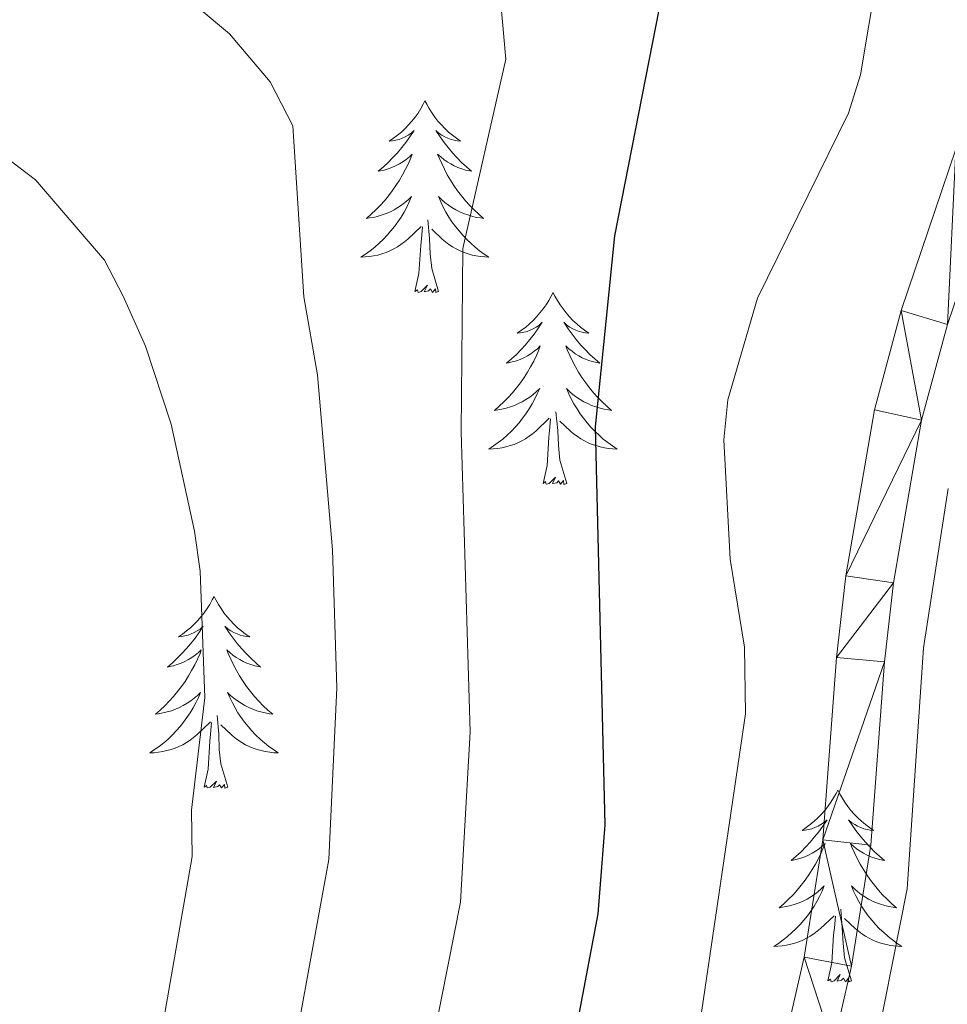
# Model space of a CAD drawing. Units: metres. Extents: x 592149 to 596645, y 4784185 to 4787217.
# Drawn here: x 594432 to 594489, y 4784881 to 4784942 of the extents above; entities that cross this region are included whole.
import ezdxf

# ---------------------------------------------------------------- set-up
doc = ezdxf.new("R2010")
doc.units = ezdxf.units.M
doc.header["$MEASUREMENT"] = 0
for name, color, linetype, lineweight in [('Nivel 21', 7, 'Continuous', 0), ('Nivel 36', 7, 'Continuous', 0), ('Nivel 4', 7, 'Continuous', 0), ('Nivel 5', 7, 'Continuous', 0), ('Nivel 54', 7, 'Continuous', 0), ('Nivel 61', 7, 'Continuous', 0), ('Nivel 63', 7, 'Continuous', 0)]:
    doc.layers.add(name, color=color, linetype=linetype, lineweight=lineweight)

msp = doc.modelspace()

# ---------------------------------------------------------------- linework, layer by layer
at = {"layer": 'Nivel 21', "color": 250, "linetype": 'Continuous', "lineweight": 0}
for points in [[(594489.98, 4784933.95, 417.34), (594486.58, 4784923.94, 417.02), (594484.92, 4784917.77, 416.68), (594483.14, 4784907.46, 416.3), (594482.56, 4784902.39, 416.48), (594481.71, 4784891.07, 416.36), (594480.54, 4784883.78, 415.96), (594479.45, 4784879, 415.83), (594475.86, 4784866.89, 416.05), (594470.69, 4784846.59, 416.05), (594464.29, 4784830.25, 416.05), (594463.29, 4784825.2, 415.86), (594463.26, 4784822.45, 415.83), (594463.63, 4784820.12, 415.9), (594464.59, 4784817.51, 415.97), (594466.05, 4784815.01, 416.05), (594469.2, 4784811.34, 416.19), (594471.29, 4784809.64, 416.26), (594475.69, 4784806.73, 416.26), (594478.07, 4784805.54, 416.26), (594497.72, 4784798.1, 416.71)], [(594489.45, 4784923.07, 417.02), (594487.85, 4784917.12, 416.68), (594486.11, 4784907.03, 416.3), (594485.55, 4784902.11, 416.48), (594484.69, 4784890.72, 416.36), (594483.49, 4784883.21, 415.96), (594482.35, 4784878.24, 415.83), (594478.76, 4784866.09, 416.05), (594473.55, 4784845.67, 416.05), (594467.18, 4784829.4, 416.05), (594466.28, 4784824.89, 415.86), (594466.27, 4784822.67, 415.83), (594466.55, 4784820.88, 415.9), (594467.32, 4784818.79, 415.97), (594468.5, 4784816.76, 416.05), (594471.3, 4784813.5, 416.19), (594473.06, 4784812.06, 416.26), (594477.19, 4784809.33, 416.26), (594479.27, 4784808.29, 416.26), (594498.93, 4784800.85, 416.71)]]:
    msp.add_polyline3d(points, dxfattribs=at)
at = {"layer": 'Nivel 36', "color": 92, "linetype": 'Continuous', "lineweight": 0, "flags": 128}
for points in [[(594456.98, 4784936.96), (594456.87, 4784936.75), (594456.72, 4784936.47), (594456.55, 4784936.2), (594456.37, 4784935.95), (594456.17, 4784935.7), (594455.96, 4784935.46), (594455.75, 4784935.24), (594455.52, 4784935.02), (594455.28, 4784934.82), (594455.02, 4784934.63), (594454.76, 4784934.45), (594454.96, 4784934.47), (594455.17, 4784934.51), (594455.37, 4784934.56), (594455.56, 4784934.63), (594455.75, 4784934.72), (594455.93, 4784934.82), (594456.1, 4784934.93), (594456.31, 4784935.12), (594456.27, 4784935.06), (594456.04, 4784934.71), (594455.8, 4784934.37), (594455.54, 4784934.05), (594455.27, 4784933.73), (594454.99, 4784933.43), (594454.7, 4784933.13), (594454.4, 4784932.85), (594454.08, 4784932.58), (594454.21, 4784932.6), (594454.45, 4784932.66), (594454.7, 4784932.73), (594454.93, 4784932.82), (594455.16, 4784932.92), (594455.39, 4784933.04), (594455.6, 4784933.17), (594455.81, 4784933.32), (594456.01, 4784933.48), (594456.19, 4784933.64), (594456.1, 4784933.42), (594455.95, 4784933.06), (594455.78, 4784932.71), (594455.59, 4784932.36), (594455.39, 4784932.02), (594455.18, 4784931.69), (594454.95, 4784931.37), (594454.72, 4784931.06), (594454.46, 4784930.75), (594454.2, 4784930.46), (594453.92, 4784930.18), (594453.64, 4784929.91), (594453.34, 4784929.65), (594453.54, 4784929.68), (594453.8, 4784929.72), (594454.07, 4784929.79), (594454.33, 4784929.87), (594454.58, 4784929.96), (594454.83, 4784930.07), (594455.07, 4784930.19), (594455.3, 4784930.33), (594455.53, 4784930.48), (594455.74, 4784930.64), (594455.95, 4784930.82), (594456.15, 4784931.01), (594456, 4784930.68)], [(594456.98, 4784936.96), (594457.09, 4784936.75), (594457.25, 4784936.47), (594457.42, 4784936.2), (594457.6, 4784935.95), (594457.79, 4784935.7), (594458, 4784935.46), (594458.22, 4784935.24), (594458.45, 4784935.02), (594458.69, 4784934.82), (594458.94, 4784934.63), (594459.2, 4784934.45), (594459, 4784934.47), (594458.8, 4784934.51), (594458.6, 4784934.56), (594458.4, 4784934.63), (594458.21, 4784934.72), (594458.03, 4784934.82), (594457.86, 4784934.93), (594457.65, 4784935.12), (594457.7, 4784935.06), (594457.92, 4784934.71), (594458.17, 4784934.37), (594458.42, 4784934.05), (594458.69, 4784933.73), (594458.97, 4784933.43), (594459.26, 4784933.13), (594459.57, 4784932.85), (594459.88, 4784932.58), (594459.76, 4784932.6), (594459.51, 4784932.66), (594459.27, 4784932.73), (594459.03, 4784932.82), (594458.8, 4784932.92), (594458.58, 4784933.04), (594458.36, 4784933.17), (594458.16, 4784933.32), (594457.96, 4784933.48), (594457.77, 4784933.64), (594457.86, 4784933.42), (594458.02, 4784933.06), (594458.19, 4784932.71), (594458.37, 4784932.36), (594458.57, 4784932.02), (594458.78, 4784931.69), (594459.01, 4784931.37), (594459.25, 4784931.06), (594459.5, 4784930.75), (594459.76, 4784930.46), (594460.04, 4784930.18), (594460.33, 4784929.91), (594460.62, 4784929.65), (594460.43, 4784929.68), (594460.16, 4784929.72), (594459.9, 4784929.79), (594459.64, 4784929.87), (594459.38, 4784929.96), (594459.14, 4784930.07), (594458.89, 4784930.19), (594458.66, 4784930.33), (594458.44, 4784930.48), (594458.22, 4784930.64), (594458.01, 4784930.82), (594457.82, 4784931.01), (594457.96, 4784930.68)], [(594456, 4784930.68), (594455.85, 4784930.36), (594455.68, 4784930.04), (594455.5, 4784929.74), (594455.3, 4784929.44), (594455.09, 4784929.16), (594454.87, 4784928.88), (594454.63, 4784928.61), (594454.39, 4784928.35), (594454.13, 4784928.11), (594453.86, 4784927.87), (594453.58, 4784927.65), (594453.29, 4784927.44), (594453, 4784927.25), (594453.27, 4784927.26), (594453.53, 4784927.28), (594453.79, 4784927.32), (594454.05, 4784927.38), (594454.31, 4784927.45), (594454.56, 4784927.54), (594454.8, 4784927.64), (594455.04, 4784927.76), (594455.27, 4784927.89), (594455.49, 4784928.04), (594455.7, 4784928.19), (594455.91, 4784928.36), (594456.75, 4784929.16)], [(594457.96, 4784930.68), (594458.11, 4784930.36), (594458.28, 4784930.04), (594458.47, 4784929.74), (594458.66, 4784929.44), (594458.87, 4784929.16), (594459.1, 4784928.88), (594459.33, 4784928.61), (594459.58, 4784928.35), (594459.84, 4784928.11), (594460.1, 4784927.87), (594460.38, 4784927.65), (594460.67, 4784927.44), (594460.96, 4784927.25), (594460.7, 4784927.26), (594460.43, 4784927.28), (594460.17, 4784927.32), (594459.91, 4784927.38), (594459.66, 4784927.45), (594459.41, 4784927.54), (594459.16, 4784927.64), (594458.93, 4784927.76), (594458.7, 4784927.89), (594458.47, 4784928.04), (594458.26, 4784928.19), (594458.06, 4784928.36), (594457.4, 4784928.98)], [(594457.83, 4784925.11), (594457.4, 4784926.55), (594457.31, 4784927.46), (594457.27, 4784928.41), (594457.16, 4784929.57)], [(594456.36, 4784925.11), (594456.61, 4784926.23), (594456.72, 4784927.97), (594456.77, 4784928.41), (594456.83, 4784929.13)], [(594457.83, 4784925.11), (594457.66, 4784925.05), (594457.64, 4784925.28), (594457.45, 4784925.06), (594457.33, 4784925.27), (594457.21, 4784925.16), (594456.94, 4784925.1), (594457.13, 4784925.5), (594456.75, 4784925.12), (594456.56, 4784925.06), (594456.52, 4784925.22), (594456.36, 4784925.11)], [(594464.94, 4784925.05), (594464.83, 4784924.83), (594464.68, 4784924.55), (594464.51, 4784924.29), (594464.33, 4784924.03), (594464.13, 4784923.78), (594463.92, 4784923.54), (594463.71, 4784923.32), (594463.48, 4784923.1), (594463.24, 4784922.9), (594462.98, 4784922.71), (594462.72, 4784922.53), (594462.92, 4784922.55), (594463.13, 4784922.59), (594463.33, 4784922.64), (594463.52, 4784922.71), (594463.71, 4784922.8), (594463.89, 4784922.9), (594464.06, 4784923.01), (594464.27, 4784923.2), (594464.23, 4784923.14), (594464, 4784922.79), (594463.76, 4784922.46), (594463.5, 4784922.13), (594463.23, 4784921.81), (594462.95, 4784921.51), (594462.66, 4784921.21), (594462.36, 4784920.93), (594462.04, 4784920.66), (594462.17, 4784920.68), (594462.41, 4784920.74), (594462.66, 4784920.81), (594462.89, 4784920.9), (594463.12, 4784921), (594463.35, 4784921.12), (594463.56, 4784921.25), (594463.77, 4784921.4), (594463.97, 4784921.56), (594464.15, 4784921.73), (594464.06, 4784921.5), (594463.91, 4784921.14), (594463.74, 4784920.79), (594463.55, 4784920.44), (594463.35, 4784920.1), (594463.14, 4784919.77), (594462.91, 4784919.45), (594462.68, 4784919.14), (594462.42, 4784918.83), (594462.16, 4784918.54), (594461.88, 4784918.26), (594461.6, 4784917.99), (594461.3, 4784917.73), (594461.5, 4784917.76), (594461.76, 4784917.8), (594462.03, 4784917.87), (594462.29, 4784917.95), (594462.54, 4784918.04), (594462.79, 4784918.15), (594463.03, 4784918.27), (594463.26, 4784918.41), (594463.49, 4784918.56), (594463.7, 4784918.72), (594463.91, 4784918.9), (594464.11, 4784919.09), (594463.96, 4784918.76)], [(594464.94, 4784925.05), (594465.05, 4784924.83), (594465.21, 4784924.55), (594465.38, 4784924.29), (594465.56, 4784924.03), (594465.75, 4784923.78), (594465.96, 4784923.54), (594466.18, 4784923.32), (594466.41, 4784923.1), (594466.65, 4784922.9), (594466.9, 4784922.71), (594467.16, 4784922.53), (594466.96, 4784922.55), (594466.76, 4784922.59), (594466.56, 4784922.64), (594466.36, 4784922.71), (594466.17, 4784922.8), (594465.99, 4784922.9), (594465.82, 4784923.01), (594465.61, 4784923.2), (594465.66, 4784923.14), (594465.88, 4784922.79), (594466.13, 4784922.46), (594466.38, 4784922.13), (594466.65, 4784921.81), (594466.93, 4784921.51), (594467.22, 4784921.21), (594467.53, 4784920.93), (594467.84, 4784920.66), (594467.72, 4784920.68), (594467.47, 4784920.74), (594467.23, 4784920.81), (594466.99, 4784920.9), (594466.76, 4784921), (594466.54, 4784921.12), (594466.32, 4784921.25), (594466.12, 4784921.4), (594465.92, 4784921.56), (594465.73, 4784921.73), (594465.82, 4784921.5), (594465.98, 4784921.14), (594466.15, 4784920.79), (594466.33, 4784920.44), (594466.53, 4784920.1), (594466.74, 4784919.77), (594466.97, 4784919.45), (594467.21, 4784919.14), (594467.46, 4784918.83), (594467.72, 4784918.54), (594468, 4784918.26), (594468.29, 4784917.99), (594468.58, 4784917.73), (594468.39, 4784917.76), (594468.12, 4784917.8), (594467.86, 4784917.87), (594467.6, 4784917.95), (594467.34, 4784918.04), (594467.1, 4784918.15), (594466.85, 4784918.27), (594466.62, 4784918.41), (594466.4, 4784918.56), (594466.18, 4784918.72), (594465.97, 4784918.9), (594465.78, 4784919.09), (594465.92, 4784918.76)], [(594463.96, 4784918.76), (594463.81, 4784918.44), (594463.64, 4784918.13), (594463.46, 4784917.82), (594463.26, 4784917.52), (594463.05, 4784917.24), (594462.83, 4784916.96), (594462.59, 4784916.69), (594462.35, 4784916.43), (594462.09, 4784916.19), (594461.82, 4784915.95), (594461.54, 4784915.73), (594461.25, 4784915.52), (594460.96, 4784915.33), (594461.23, 4784915.34), (594461.49, 4784915.36), (594461.75, 4784915.41), (594462.01, 4784915.46), (594462.27, 4784915.54), (594462.52, 4784915.62), (594462.76, 4784915.72), (594463, 4784915.84), (594463.23, 4784915.97), (594463.45, 4784916.12), (594463.66, 4784916.28), (594463.87, 4784916.44), (594464.71, 4784917.24)], [(594465.92, 4784918.76), (594466.07, 4784918.44), (594466.24, 4784918.13), (594466.43, 4784917.82), (594466.62, 4784917.52), (594466.83, 4784917.24), (594467.06, 4784916.96), (594467.29, 4784916.69), (594467.54, 4784916.43), (594467.8, 4784916.19), (594468.06, 4784915.95), (594468.34, 4784915.73), (594468.63, 4784915.52), (594468.92, 4784915.33), (594468.66, 4784915.34), (594468.39, 4784915.36), (594468.13, 4784915.41), (594467.87, 4784915.46), (594467.62, 4784915.54), (594467.37, 4784915.62), (594467.12, 4784915.72), (594466.89, 4784915.84), (594466.66, 4784915.97), (594466.43, 4784916.12), (594466.22, 4784916.28), (594466.02, 4784916.44), (594465.36, 4784917.06)], [(594464.32, 4784913.2), (594464.57, 4784914.31), (594464.68, 4784916.06), (594464.73, 4784916.49), (594464.79, 4784917.21)], [(594465.79, 4784913.2), (594465.36, 4784914.64), (594465.27, 4784915.54), (594465.23, 4784916.49), (594465.12, 4784917.65)], [(594465.79, 4784913.2), (594465.62, 4784913.13), (594465.6, 4784913.37), (594465.41, 4784913.14), (594465.29, 4784913.35), (594465.17, 4784913.24), (594464.9, 4784913.18), (594465.09, 4784913.58), (594464.71, 4784913.2), (594464.52, 4784913.14), (594464.48, 4784913.31), (594464.32, 4784913.2)], [(594443.87, 4784906.18), (594443.76, 4784905.96), (594443.61, 4784905.68), (594443.44, 4784905.42), (594443.26, 4784905.16), (594443.06, 4784904.91), (594442.86, 4784904.68), (594442.64, 4784904.45), (594442.41, 4784904.23), (594442.17, 4784904.03), (594441.92, 4784903.84), (594441.66, 4784903.66), (594441.86, 4784903.68), (594442.06, 4784903.72), (594442.26, 4784903.78), (594442.45, 4784903.85), (594442.64, 4784903.93), (594442.82, 4784904.03), (594443, 4784904.14), (594443.2, 4784904.33), (594443.16, 4784904.27), (594442.93, 4784903.92), (594442.69, 4784903.59), (594442.43, 4784903.26), (594442.16, 4784902.94), (594441.88, 4784902.64), (594441.59, 4784902.35), (594441.29, 4784902.06), (594440.98, 4784901.79), (594441.1, 4784901.82), (594441.35, 4784901.87), (594441.59, 4784901.95), (594441.82, 4784902.03), (594442.06, 4784902.14), (594442.28, 4784902.26), (594442.49, 4784902.39), (594442.7, 4784902.53), (594442.9, 4784902.69), (594443.08, 4784902.86), (594443, 4784902.64), (594442.84, 4784902.28), (594442.67, 4784901.92), (594442.48, 4784901.58), (594442.28, 4784901.24), (594442.07, 4784900.9), (594441.85, 4784900.58), (594441.61, 4784900.27), (594441.36, 4784899.97), (594441.09, 4784899.68), (594440.82, 4784899.39), (594440.53, 4784899.12), (594440.23, 4784898.87), (594440.43, 4784898.89), (594440.7, 4784898.94), (594440.96, 4784899), (594441.22, 4784899.08), (594441.47, 4784899.17), (594441.72, 4784899.28), (594441.96, 4784899.4), (594442.2, 4784899.54), (594442.42, 4784899.69), (594442.64, 4784899.86), (594442.84, 4784900.03), (594443.04, 4784900.22), (594442.9, 4784899.89)], [(594443.87, 4784906.18), (594443.98, 4784905.96), (594444.14, 4784905.68), (594444.31, 4784905.42), (594444.49, 4784905.16), (594444.68, 4784904.91), (594444.89, 4784904.68), (594445.11, 4784904.45), (594445.34, 4784904.23), (594445.58, 4784904.03), (594445.83, 4784903.84), (594446.09, 4784903.66), (594445.89, 4784903.68), (594445.69, 4784903.72), (594445.49, 4784903.78), (594445.3, 4784903.85), (594445.11, 4784903.93), (594444.92, 4784904.03), (594444.75, 4784904.14), (594444.55, 4784904.33), (594444.59, 4784904.27), (594444.82, 4784903.92), (594445.06, 4784903.59), (594445.32, 4784903.26), (594445.58, 4784902.94), (594445.86, 4784902.64), (594446.16, 4784902.35), (594446.46, 4784902.06), (594446.77, 4784901.79), (594446.65, 4784901.82), (594446.4, 4784901.87), (594446.16, 4784901.95), (594445.92, 4784902.03), (594445.69, 4784902.14), (594445.47, 4784902.26), (594445.25, 4784902.39), (594445.05, 4784902.53), (594444.85, 4784902.69), (594444.66, 4784902.86), (594444.75, 4784902.64), (594444.91, 4784902.28), (594445.08, 4784901.92), (594445.26, 4784901.58), (594445.46, 4784901.24), (594445.68, 4784900.9), (594445.9, 4784900.58), (594446.14, 4784900.27), (594446.39, 4784899.97), (594446.66, 4784899.68), (594446.93, 4784899.39), (594447.22, 4784899.12), (594447.52, 4784898.87), (594447.32, 4784898.89), (594447.05, 4784898.94), (594446.79, 4784899), (594446.53, 4784899.08), (594446.28, 4784899.17), (594446.03, 4784899.28), (594445.79, 4784899.4), (594445.55, 4784899.54), (594445.33, 4784899.69), (594445.11, 4784899.86), (594444.9, 4784900.03), (594444.71, 4784900.22), (594444.85, 4784899.89)], [(594442.9, 4784899.89), (594442.74, 4784899.57), (594442.57, 4784899.26), (594442.39, 4784898.95), (594442.19, 4784898.66), (594441.98, 4784898.37), (594441.76, 4784898.09), (594441.52, 4784897.82), (594441.28, 4784897.56), (594441.02, 4784897.32), (594440.75, 4784897.09), (594440.47, 4784896.86), (594440.18, 4784896.66), (594439.89, 4784896.46), (594440.16, 4784896.47), (594440.42, 4784896.5), (594440.68, 4784896.54), (594440.94, 4784896.6), (594441.2, 4784896.67), (594441.45, 4784896.76), (594441.69, 4784896.86), (594441.93, 4784896.97), (594442.16, 4784897.1), (594442.38, 4784897.25), (594442.6, 4784897.41), (594442.8, 4784897.58), (594443.65, 4784898.38)], [(594444.85, 4784899.89), (594445.01, 4784899.57), (594445.18, 4784899.26), (594445.36, 4784898.95), (594445.56, 4784898.66), (594445.76, 4784898.37), (594445.99, 4784898.09), (594446.22, 4784897.82), (594446.47, 4784897.56), (594446.73, 4784897.32), (594447, 4784897.09), (594447.28, 4784896.86), (594447.56, 4784896.66), (594447.85, 4784896.46), (594447.59, 4784896.47), (594447.33, 4784896.5), (594447.06, 4784896.54), (594446.8, 4784896.6), (594446.55, 4784896.67), (594446.3, 4784896.76), (594446.06, 4784896.86), (594445.82, 4784896.97), (594445.59, 4784897.1), (594445.37, 4784897.25), (594445.15, 4784897.41), (594444.95, 4784897.58), (594444.29, 4784898.2)], [(594443.26, 4784894.33), (594443.5, 4784895.45), (594443.61, 4784897.19), (594443.66, 4784897.62), (594443.72, 4784898.34)], [(594444.72, 4784894.33), (594444.3, 4784895.77), (594444.2, 4784896.67), (594444.16, 4784897.62), (594444.06, 4784898.78)], [(594444.72, 4784894.33), (594444.55, 4784894.26), (594444.53, 4784894.5), (594444.34, 4784894.28), (594444.22, 4784894.48), (594444.1, 4784894.37), (594443.83, 4784894.32), (594444.03, 4784894.71), (594443.64, 4784894.33), (594443.45, 4784894.28), (594443.41, 4784894.44), (594443.26, 4784894.33)], [(594482.64, 4784894.15), (594482.53, 4784893.94), (594482.37, 4784893.66), (594482.21, 4784893.39), (594482.02, 4784893.14), (594481.83, 4784892.89), (594481.62, 4784892.65), (594481.4, 4784892.42), (594481.17, 4784892.21), (594480.93, 4784892.01), (594480.68, 4784891.82), (594480.42, 4784891.64), (594480.62, 4784891.66), (594480.82, 4784891.7), (594481.02, 4784891.75), (594481.22, 4784891.82), (594481.41, 4784891.91), (594481.59, 4784892.01), (594481.76, 4784892.12), (594481.97, 4784892.31), (594481.93, 4784892.24), (594481.7, 4784891.9), (594481.45, 4784891.56), (594481.2, 4784891.24), (594480.93, 4784890.92), (594480.65, 4784890.62), (594480.36, 4784890.32), (594480.06, 4784890.04), (594479.74, 4784889.77), (594479.87, 4784889.79), (594480.11, 4784889.85), (594480.35, 4784889.92), (594480.59, 4784890.01), (594480.82, 4784890.11), (594481.04, 4784890.23), (594481.26, 4784890.36), (594481.47, 4784890.51), (594481.66, 4784890.66), (594481.85, 4784890.83), (594481.76, 4784890.61), (594481.61, 4784890.25), (594481.44, 4784889.9), (594481.25, 4784889.55), (594481.05, 4784889.21), (594480.84, 4784888.88), (594480.61, 4784888.56), (594480.37, 4784888.24), (594480.12, 4784887.94), (594479.86, 4784887.65), (594479.58, 4784887.37), (594479.3, 4784887.1), (594479, 4784886.84), (594479.2, 4784886.87), (594479.46, 4784886.91), (594479.72, 4784886.98), (594479.98, 4784887.06), (594480.24, 4784887.15), (594480.49, 4784887.26), (594480.73, 4784887.38), (594480.96, 4784887.52), (594481.19, 4784887.67), (594481.4, 4784887.83), (594481.61, 4784888.01), (594481.8, 4784888.2), (594481.66, 4784887.87)], [(594482.64, 4784894.15), (594482.75, 4784893.94), (594482.91, 4784893.66), (594483.07, 4784893.39), (594483.26, 4784893.14), (594483.45, 4784892.89), (594483.66, 4784892.65), (594483.88, 4784892.42), (594484.11, 4784892.21), (594484.35, 4784892.01), (594484.6, 4784891.82), (594484.86, 4784891.64), (594484.66, 4784891.66), (594484.46, 4784891.7), (594484.26, 4784891.75), (594484.06, 4784891.82), (594483.87, 4784891.91), (594483.69, 4784892.01), (594483.52, 4784892.12), (594483.31, 4784892.31), (594483.35, 4784892.24), (594483.58, 4784891.9), (594483.83, 4784891.56), (594484.08, 4784891.24), (594484.35, 4784890.92), (594484.63, 4784890.62), (594484.92, 4784890.32), (594485.22, 4784890.04), (594485.54, 4784889.77), (594485.41, 4784889.79), (594485.17, 4784889.85), (594484.93, 4784889.92), (594484.69, 4784890.01), (594484.46, 4784890.11), (594484.24, 4784890.23), (594484.02, 4784890.36), (594483.81, 4784890.51), (594483.62, 4784890.66), (594483.43, 4784890.83), (594483.52, 4784890.61), (594483.67, 4784890.25), (594483.84, 4784889.9), (594484.03, 4784889.55), (594484.23, 4784889.21), (594484.44, 4784888.88), (594484.67, 4784888.56), (594484.91, 4784888.24), (594485.16, 4784887.94), (594485.42, 4784887.65), (594485.7, 4784887.37), (594485.98, 4784887.1), (594486.28, 4784886.84), (594486.08, 4784886.87), (594485.82, 4784886.91), (594485.56, 4784886.98), (594485.3, 4784887.06), (594485.04, 4784887.15), (594484.79, 4784887.26), (594484.55, 4784887.38), (594484.32, 4784887.52), (594484.09, 4784887.67), (594483.88, 4784887.83), (594483.67, 4784888.01), (594483.48, 4784888.2), (594483.62, 4784887.87)], [(594481.66, 4784887.87), (594481.51, 4784887.55), (594481.34, 4784887.23), (594481.16, 4784886.93), (594480.96, 4784886.63), (594480.75, 4784886.34), (594480.53, 4784886.07), (594480.29, 4784885.8), (594480.04, 4784885.54), (594479.79, 4784885.3), (594479.52, 4784885.06), (594479.24, 4784884.84), (594478.95, 4784884.63), (594478.66, 4784884.44), (594478.92, 4784884.45), (594479.19, 4784884.47), (594479.45, 4784884.51), (594479.71, 4784884.57), (594479.96, 4784884.64), (594480.21, 4784884.73), (594480.46, 4784884.83), (594480.7, 4784884.95), (594480.93, 4784885.08), (594481.15, 4784885.22), (594481.36, 4784885.38), (594481.56, 4784885.55), (594482.41, 4784886.35)], [(594483.62, 4784887.87), (594483.77, 4784887.55), (594483.94, 4784887.23), (594484.12, 4784886.93), (594484.32, 4784886.63), (594484.53, 4784886.34), (594484.75, 4784886.07), (594484.99, 4784885.8), (594485.24, 4784885.54), (594485.49, 4784885.3), (594485.76, 4784885.06), (594486.04, 4784884.84), (594486.33, 4784884.63), (594486.62, 4784884.44), (594486.36, 4784884.45), (594486.09, 4784884.47), (594485.83, 4784884.51), (594485.57, 4784884.57), (594485.32, 4784884.64), (594485.07, 4784884.73), (594484.82, 4784884.83), (594484.58, 4784884.95), (594484.35, 4784885.08), (594484.13, 4784885.22), (594483.92, 4784885.38), (594483.72, 4784885.55), (594483.06, 4784886.17)], [(594483.49, 4784882.3), (594483.06, 4784883.74), (594482.97, 4784884.65), (594482.92, 4784885.6), (594482.82, 4784886.76)], [(594482.02, 4784882.3), (594482.27, 4784883.42), (594482.38, 4784885.16), (594482.43, 4784885.6), (594482.49, 4784886.32)], [(594483.49, 4784882.3), (594483.32, 4784882.24), (594483.3, 4784882.47), (594483.11, 4784882.25), (594482.99, 4784882.46), (594482.87, 4784882.35), (594482.6, 4784882.29), (594482.79, 4784882.69), (594482.41, 4784882.31), (594482.22, 4784882.25), (594482.18, 4784882.41), (594482.02, 4784882.3)]]:
    msp.add_lwpolyline(points, dxfattribs=at)
at = {"layer": 'Nivel 4', "color": 36, "linetype": 'Continuous', "lineweight": 30, "elevation": 425, "flags": 128}
msp.add_lwpolyline([(594472.6, 4784948.12), (594468.76, 4784928.58), (594467.56, 4784916.7), (594468.16, 4784891.99), (594467.73, 4784886.46), (594465.9, 4784876.84), (594464.43, 4784871.4), (594460.09, 4784859.44), (594453.28, 4784837.19), (594449.76, 4784820.82), (594449.64, 4784817.22), (594449.92, 4784813.93), (594451.19, 4784807.09), (594453.73, 4784802.46), (594455.96, 4784801.3), (594458.87, 4784800.33), (594467.81, 4784797.98), (594478.36, 4784794.58), (594487.54, 4784790.72), (594491.96, 4784788.24)], dxfattribs=at)
at = {"layer": 'Nivel 5', "color": 36, "linetype": 'Continuous', "lineweight": 0, "flags": 128}
for points, elevation in [([(594485.1, 4784944.88), (594484.05, 4784938.57), (594483.3, 4784936.19), (594477.64, 4784924.69), (594475.81, 4784918.39), (594475.55, 4784915.9), (594475.95, 4784908.5), (594476.85, 4784903.02), (594476.9, 4784898.89), (594473.89, 4784878.51)], 420), ([(594461.67, 4784943.26), (594462.01, 4784939.54), (594459.33, 4784927.79), (594459.23, 4784916.39), (594459.79, 4784897.77), (594459.2, 4784887.18), (594456.39, 4784873.08), (594452.58, 4784861.29), (594446.27, 4784839.65), (594443.88, 4784828.98), (594442.28, 4784819.62), (594442.34, 4784815.41), (594443.21, 4784805.66), (594451.78, 4784797.33), (594454.09, 4784796.26), (594470.87, 4784790.96), (594478.11, 4784787.98), (594484.69, 4784784.45), (594489.34, 4784779.5), (594491.55, 4784774.81)], 430), ([(594442.82, 4784942.8), (594444.84, 4784941.12), (594447.36, 4784938.13), (594448.77, 4784935.4), (594449.46, 4784924.78), (594450.3, 4784919.94), (594451.23, 4784909.06), (594451.5, 4784900.49), (594451, 4784889.84), (594448.04, 4784873.61), (594439.26, 4784842.11), (594436.59, 4784830.54), (594434.85, 4784818.61), (594435.22, 4784804.24), (594435.59, 4784801.74), (594436.37, 4784800.4), (594441.1, 4784797.02), (594452.21, 4784791.26), (594465.59, 4784786.65), (594473.91, 4784782.79), (594477.85, 4784779.87), (594481.06, 4784775.64), (594482.44, 4784771.58)], 435), ([(594357.46, 4784928.83), (594374.32, 4784931.54), (594389.85, 4784935.04), (594396.95, 4784935.97), (594406.93, 4784936.5), (594420.44, 4784936.71), (594425.8, 4784935.96), (594430.79, 4784933.56), (594432.78, 4784932.04), (594437.06, 4784927.05), (594438.22, 4784924.83), (594439.61, 4784921.72), (594441.2, 4784916.87), (594442.65, 4784910.22), (594443.01, 4784907.74), (594443.29, 4784899.89), (594442.48, 4784892.9), (594442.52, 4784890.02), (594439.85, 4784874.72)], 440), ([(594489.5, 4784912.87), (594487.96, 4784902.98), (594486.95, 4784888.01), (594484.64, 4784876.43), (594478.55, 4784859.58), (594472.9, 4784840.33), (594470.38, 4784835.22), (594468.52, 4784829.48), (594467.77, 4784824.25), (594468.09, 4784821.23), (594469.08, 4784818.94), (594471, 4784816.23), (594473.4, 4784814.43), (594482.14, 4784811.29), (594497.32, 4784807.1)], 415)]:
    msp.add_lwpolyline(points, dxfattribs=dict(at, elevation=elevation))
at = {"layer": 'Nivel 61', "color": 250, "linetype": 'Continuous', "lineweight": 0}
msp.add_3dface([(593077.52, 4784591.6), (593045.8, 4786905.19), (596429.34, 4786952.34), (596462.25, 4784638.75)], dxfattribs=at)
at = {"layer": 'Nivel 63', "color": 7, "linetype": 'Continuous', "lineweight": 0}
msp.add_3dface([(592190.58, 4784185.39), (592149.22, 4787155.07), (596603.63, 4787217.1), (596645.04, 4784247.45)], dxfattribs=at)

# ---------------------------------------------------------------- meshes
at = {"layer": 'Nivel 54', "color": 45, "linetype": 'Continuous', "lineweight": 0}
mesh = msp.add_polyface(dxfattribs=at)
corners = [(594477.19, 4784809.33, 416.26), (594471.29, 4784809.64, 416.26), (594473.06, 4784812.06, 416.26), (594471.3, 4784813.5, 416.19), (594469.2, 4784811.34, 416.19), (594466.05, 4784815.01, 416.05), (594468.5, 4784816.76, 416.05), (594464.59, 4784817.51, 415.97), (594467.32, 4784818.79, 415.97), (594466.55, 4784820.88, 415.9), (594463.63, 4784820.12, 415.9), (594463.26, 4784822.45, 415.83), (594466.27, 4784822.67, 415.83), (594466.28, 4784824.89, 415.86), (594463.29, 4784825.2, 415.86), (594464.29, 4784830.25, 416.05), (594467.18, 4784829.4, 416.05), (594470.69, 4784846.59, 416.05), (594473.55, 4784845.67, 416.05), (594478.76, 4784866.09, 416.05), (594386.22, 4784983.88, 408), (594387.62, 4784981.23, 408), (594381.29, 4784978.22, 407.5), (594380.13, 4784980.99, 407.5), (594375.66, 4784979.37, 407.1), (594376.39, 4784976.44, 407.1), (594372.1, 4784978.86, 406.93), (594372.1, 4784975.84, 406.93), (594366.18, 4784976.67, 406.72), (594366.79, 4784979.62, 406.72), (594364.58, 4784980.22, 406.62), (594363.56, 4784977.38, 406.62), (594362.01, 4784981.37, 406.52), (594360.52, 4784978.75, 406.52), (594356.64, 4784981.51, 406.39), (594358.56, 4784983.82, 406.39), (594179.06, 4784976.09, 395.24), (594200.71, 4784986.43, 394.79), (594180.69, 4784973.58, 395.24), (594172.05, 4784971.46, 395.01), (594173.62, 4784968.9, 395.01), (594167.82, 4784969.09, 394.71), (594169.1, 4784966.36, 394.71), (594161.04, 4784966.48, 394.23), (594161.86, 4784963.58, 394.23)]
mesh.append_faces([[corners[k] for k in face] for face in [(0, 1, 2), (2, 1, 3), (3, 5, 6), (6, 7, 8), (8, 7, 9), (9, 11, 12), (12, 11, 13), (13, 15, 16), (16, 17, 18), (18, 17, 19), (20, 22, 23), (23, 22, 24), (24, 25, 26), (26, 28, 29), (29, 28, 30), (30, 31, 32), (32, 34, 35), (36, 38, 39), (39, 40, 41), (41, 42, 43)]], dxfattribs={"vtx0": -1, "vtx1": -1, "color": 45})
mesh.append_faces([[corners[k] for k in face] for face in [(3, 1, 4), (3, 4, 5), (6, 5, 7), (9, 7, 10), (9, 10, 11), (13, 11, 14), (13, 14, 15), (16, 15, 17), (20, 21, 22), (24, 22, 25), (26, 25, 27), (26, 27, 28), (30, 28, 31), (32, 31, 33), (32, 33, 34), (36, 37, 38), (39, 38, 40), (41, 40, 42), (43, 42, 44)]], dxfattribs={"vtx0": -1, "vtx2": -1, "color": 45})
mesh = msp.add_polyface(dxfattribs=at)
corners = [(594509.89, 4784794.32, 418.08), (594507.92, 4784792.05, 418.08), (594504.16, 4784794.82, 417.74), (594505.74, 4784797.38, 417.74), (594498.93, 4784800.85, 416.71), (594497.72, 4784798.1, 416.71), (594479.27, 4784808.29, 416.26), (594478.07, 4784805.54, 416.26), (594477.19, 4784809.33, 416.26), (594475.69, 4784806.73, 416.26), (594471.29, 4784809.64, 416.26), (594478.76, 4784866.09, 416.05), (594470.69, 4784846.59, 416.05), (594475.86, 4784866.89, 416.05), (594479.45, 4784879, 415.83), (594482.35, 4784878.24, 415.83), (594480.54, 4784883.78, 415.96), (594483.49, 4784883.21, 415.96), (594481.71, 4784891.07, 416.36), (594484.69, 4784890.72, 416.36), (594485.55, 4784902.11, 416.48), (594482.56, 4784902.39, 416.48), (594486.11, 4784907.03, 416.3), (594483.14, 4784907.46, 416.3), (594487.85, 4784917.12, 416.68), (594484.92, 4784917.77, 416.68), (594486.58, 4784923.94, 417.02), (594489.45, 4784923.07, 417.02), (594489.98, 4784933.95, 417.34), (594492.85, 4784933.09, 417.34), (594492.76, 4784944.76, 416.81), (594495.92, 4784944.97, 416.69), (594493.83, 4784948.48, 417.24), (594498.05, 4784952.16, 416.76), (594495.15, 4784952.93, 416.76), (594496.31, 4784957.79, 416.53), (594499.28, 4784957.3, 416.53), (594499.74, 4784962.47, 416.12), (594496.74, 4784962.57, 416.12), (594499.58, 4784968.92, 415.69), (594496.59, 4784968.78, 415.69), (594495.42, 4784985.18, 414.58), (594498.4, 4784985.51, 414.58)]
mesh.append_faces([[corners[k] for k in face] for face in [(0, 2, 3), (3, 2, 4), (4, 5, 6), (6, 7, 8), (11, 14, 15), (15, 16, 17), (17, 18, 19), (19, 18, 20), (20, 21, 22), (22, 23, 24), (24, 26, 27), (27, 28, 29), (29, 30, 31), (31, 32, 33), (33, 35, 36), (36, 35, 37), (37, 38, 39), (39, 41, 42)]], dxfattribs={"vtx0": -1, "vtx1": -1, "color": 45})
mesh.append_faces([[corners[k] for k in face] for face in [(0, 1, 2), (4, 2, 5), (6, 5, 7), (8, 7, 9), (8, 9, 10), (11, 12, 13), (11, 13, 14), (15, 14, 16), (17, 16, 18), (20, 18, 21), (22, 21, 23), (24, 23, 25), (24, 25, 26), (27, 26, 28), (29, 28, 30), (31, 30, 32), (33, 32, 34), (33, 34, 35), (37, 35, 38), (39, 38, 40), (39, 40, 41)]], dxfattribs={"vtx0": -1, "vtx2": -1, "color": 45})

doc.saveas('drawing.dxf')
